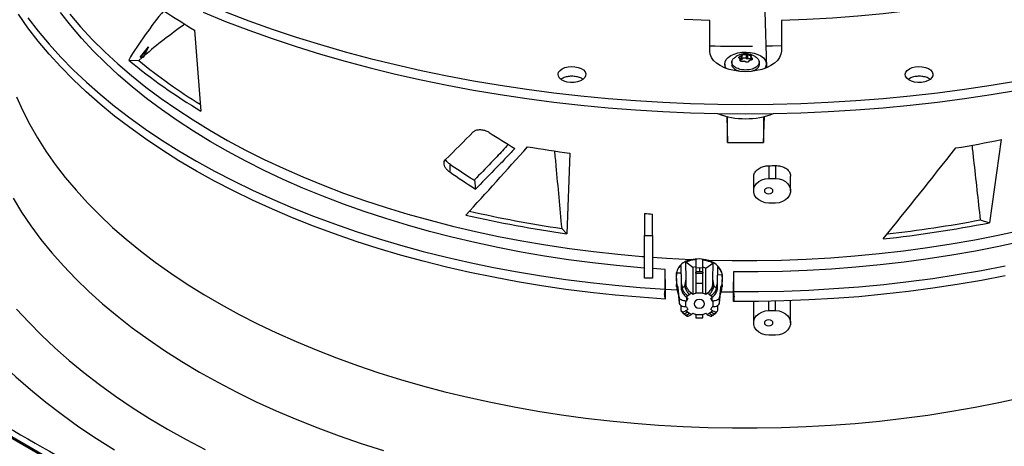
# Model space of a CAD drawing. Units: inches. Extents: x 5 to 524, y 3 to 403.
# Drawn here: x 416 to 430, y 335 to 341 of the extents above; entities that cross this region are included whole.
import ezdxf

# ---------------------------------------------------------------- set-up
doc = ezdxf.new("R2010")
doc.units = ezdxf.units.IN
doc.header["$LTSCALE"] = 48
doc.header["$MEASUREMENT"] = 0

msp = doc.modelspace()

# ---------------------------------------------------------------- linework, layer by layer
at = {"color": 7, "linetype": 'Continuous', "lineweight": 25}
for p, q in [((426.0453901, 340.5415672), (426.0453901, 340.9890882)), ((426.8795407, 340.2988822), (426.854823, 341.1161643)), ((427.0915093, 340.9890882), (427.0915093, 340.5415672)), ((418.5220126, 340.8474703), (418.6141361, 339.6635118)), ((417.7328413, 340.4568866), (417.8495258, 340.6026632)), ((417.7087347, 340.4018955), (417.7584012, 340.4452604)), ((417.7391334, 340.4395692), (417.7328413, 340.4568866)), ((417.788911, 340.4716383), (417.7701078, 340.4487179)), ((426.4893706, 340.4195674), (426.4893706, 340.4010562)), ((426.4909094, 340.3982211), (426.4909094, 340.4254124)), ((426.4995133, 340.4114596), (426.4909094, 340.4100401)), ((426.4995133, 340.4688883), (426.4995133, 340.4114596)), ((426.5169375, 340.4215159), (426.5169375, 340.4789446)), ((426.5785924, 340.4884793), (426.5785924, 340.4310506)), ((426.6023943, 340.4273697), (426.6023943, 340.4847984)), ((426.64599, 340.4556573), (426.64599, 340.4092922)), ((426.6539065, 340.4105613), (426.6539065, 340.4450121)), ((417.5621256, 340.4097716), (417.7087347, 340.4018955)), ((426.2647377, 340.3121173), (426.2596967, 340.3029744)), ((426.2647377, 340.3514156), (426.2647377, 340.3073225)), ((426.3693165, 340.386163), (426.3663587, 340.3586066)), ((426.4252785, 340.268785), (426.484014, 340.2461345)), ((426.7705407, 340.3586066), (426.7675828, 340.386163)), ((426.8721617, 340.3073225), (426.8714707, 340.2955045)), ((426.8721617, 340.3073225), (426.8721617, 340.3514156)), ((426.294011, 339.585759), (426.3055107, 339.2055243)), ((426.3055107, 339.2055243), (426.3055107, 339.5830394)), ((426.8313886, 339.2055243), (426.8428884, 339.585759)), ((426.8313886, 339.5830394), (426.8313886, 339.2055243)), ((426.3055107, 339.2055243), (426.8313886, 339.2055243)), ((430.3007991, 339.2473377), (430.1283407, 338.0335823)), ((424.0043667, 339.0493573), (423.9566196, 337.8729191)), ((422.2485567, 338.892685), (422.2485567, 338.7750252)), ((426.9059075, 338.8664146), (426.9059075, 338.6794005)), ((427.0071449, 338.8684424), (427.0071449, 338.6794005)), ((426.6865599, 338.7025058), (426.6865599, 338.5002722)), ((427.2264924, 338.5002722), (427.2264924, 338.7132653)), ((422.6104567, 338.6582046), (422.6249837, 338.5247478)), ((426.9059075, 338.6794005), (427.0071449, 338.6794005)), ((427.0071449, 338.3211438), (426.9059075, 338.3211438)), ((425.0920717, 338.1698473), (425.0920717, 337.8457647)), ((425.210182, 337.8457647), (425.210182, 338.1610269)), ((429.9944968, 338.0758459), (430.1283407, 338.0335823)), ((423.8836134, 337.9502365), (423.9566196, 337.8729191)), ((425.0920717, 337.225705), (425.0920717, 337.8457647)), ((425.0920717, 337.8457647), (425.210182, 337.8457647)), ((425.210182, 337.8457647), (425.210182, 337.225705)), ((425.6228768, 337.4093007), (425.6283318, 337.1527502)), ((425.6999172, 337.2112184), (425.6946431, 337.4592608)), ((425.796872, 337.3780615), (425.6946431, 337.4592608)), ((425.8429154, 337.4980063), (425.8429154, 337.3718885)), ((425.9441527, 337.3718884), (425.9441527, 337.4943154)), ((425.9901961, 337.3711544), (426.0921185, 337.4448423)), ((426.0921185, 337.4448423), (426.0871507, 337.2112101)), ((425.3959678, 337.3509895), (425.210182, 337.3635222)), ((425.3951888, 337.063734), (425.3959678, 337.3509895)), ((425.5569846, 337.262053), (425.561905, 337.0994097)), ((425.5657466, 337.1455384), (425.5610591, 337.2987394)), ((425.6252954, 337.2955522), (425.5610591, 337.2987394)), ((425.8429154, 337.3906865), (425.796872, 337.3780615)), ((425.796872, 337.3780615), (425.796872, 336.9865626)), ((425.8935341, 337.3773856), (425.8429154, 337.3718885)), ((425.8429154, 337.2960589), (425.8429154, 337.3133797)), ((425.8429154, 337.2960589), (425.9441527, 337.2960589)), ((425.8429154, 337.2960589), (425.8429154, 337.1463309)), ((425.9441527, 337.3718884), (425.8935341, 337.3773856)), ((425.8935341, 337.3773854), (425.8935341, 337.322695)), ((425.9901961, 337.3711544), (425.9441527, 337.3870703)), ((425.9441527, 337.3133797), (425.9441527, 337.2960589)), ((425.9441527, 337.1463309), (425.9441527, 337.2960589)), ((425.9901961, 336.9865626), (425.9901961, 337.3711544)), ((426.1587365, 337.1527586), (426.1637737, 337.389655)), ((426.1613649, 337.2763688), (426.2252816, 337.2749638)), ((426.2252816, 337.2749638), (426.2213215, 337.1455384)), ((426.3911003, 337.3153219), (426.3918793, 337.029553)), ((425.210182, 337.225705), (425.0920717, 337.225705)), ((425.3958859, 337.2049348), (425.3950962, 336.9192074)), ((425.6283318, 337.1527502), (425.6459218, 337.0793582)), ((425.6819545, 337.1087839), (425.6999172, 337.2112184)), ((425.6819545, 337.1087839), (425.7022647, 337.1208012)), ((425.8429154, 337.1463309), (425.8429154, 337.0083988)), ((425.9441527, 337.1463309), (425.8429154, 337.1463309)), ((425.9441527, 337.0083988), (425.9441527, 337.1463309)), ((426.1051136, 337.1087839), (426.0848034, 337.1208012)), ((426.0871507, 337.2112101), (426.1051136, 337.1087839)), ((426.1411463, 337.0793582), (426.1587365, 337.1527586)), ((426.2251631, 337.0994097), (426.2293646, 337.2382893)), ((426.3919719, 336.88502), (426.3911822, 337.1692301)), ((425.5675155, 337.0496763), (425.3944694, 337.0596992)), ((425.5630178, 337.0929588), (425.5624295, 337.0994478)), ((425.5974487, 336.9458726), (425.5847913, 337.085264)), ((425.5847913, 337.0025894), (425.5847913, 337.085264)), ((425.5847913, 337.0025894), (425.5974487, 336.863198)), ((425.6459219, 337.0793581), (425.6306791, 337.0623414)), ((425.7053944, 336.9443475), (425.7228764, 336.96825)), ((425.7228764, 336.96825), (425.7477106, 336.9885307)), ((425.7477106, 336.9885307), (425.77698, 337.0028073)), ((425.77698, 337.0028073), (425.796872, 336.9865626)), ((425.8429154, 337.0021374), (425.8429154, 337.0083988)), ((425.8429154, 337.0083988), (425.9441527, 337.0083988)), ((425.9441527, 337.0083988), (425.9441527, 337.0021374)), ((425.9901961, 336.9865626), (426.0100881, 337.0028073)), ((426.0100881, 337.0028073), (426.0393575, 336.9885307)), ((426.0393575, 336.9885307), (426.0641917, 336.9682501)), ((426.0641917, 336.9682501), (426.0816737, 336.9443475)), ((426.1411463, 337.0793582), (426.156389, 337.0623414)), ((426.2022768, 337.085264), (426.1896194, 336.9458726)), ((426.1896194, 336.863198), (426.2022768, 337.0025894)), ((426.2022768, 337.085264), (426.2022768, 337.0025894)), ((426.2246386, 337.0994478), (426.2240503, 337.0929589)), ((425.5974487, 336.9458726), (425.5974487, 336.863198)), ((425.6985473, 336.8078273), (425.6985473, 336.8905019)), ((425.6985473, 336.8905019), (425.7062146, 336.8905019)), ((425.7252864, 336.9281028), (425.7053944, 336.9443475)), ((425.7062146, 336.9436777), (425.7062146, 336.8905019)), ((426.0816737, 336.9443475), (426.0617817, 336.9281028)), ((426.0808535, 336.8905019), (426.0808535, 336.9436777)), ((426.0808535, 336.8905019), (426.0885208, 336.8905019)), ((426.0885208, 336.8905019), (426.0885208, 336.8078273)), ((426.1896194, 336.863198), (426.1896194, 336.9458726)), ((426.6865599, 336.8845843), (426.6865599, 336.5711976)), ((426.9059075, 336.750326), (426.9059075, 336.8871168)), ((427.0071449, 336.750326), (427.0071449, 336.8891089)), ((427.2264924, 336.5711976), (427.2264924, 336.8952116)), ((425.6379453, 336.7357108), (425.6528336, 336.7154209)), ((425.6888275, 336.6858964), (425.7136742, 336.673641)), ((425.7062146, 336.8078273), (425.6985473, 336.8078273)), ((425.7053944, 336.7539817), (425.7252864, 336.7702263)), ((425.7228764, 336.7300791), (425.7053944, 336.7539817)), ((425.7477106, 336.7097984), (425.7228764, 336.7300791)), ((425.77698, 336.6955219), (425.7477106, 336.7097984)), ((425.796872, 336.7117665), (425.77698, 336.6955219)), ((425.8429154, 336.6899303), (425.8429154, 336.6961917)), ((425.9441527, 336.6899303), (425.8429154, 336.6899303)), ((425.8429154, 336.6899303), (425.8429154, 336.6471216)), ((425.9441527, 336.6961917), (425.9441527, 336.6899303)), ((425.9441527, 336.6471216), (425.9441527, 336.6899303)), ((426.0100881, 336.6955219), (425.9901961, 336.7117665)), ((426.0393575, 336.7097985), (426.0100881, 336.6955219)), ((426.0641917, 336.7300791), (426.0393575, 336.7097985)), ((426.0617817, 336.7702263), (426.0816737, 336.7539817)), ((426.0816737, 336.7539817), (426.0641917, 336.7300791)), ((426.0735605, 336.6737205), (426.0982389, 336.685895)), ((426.0885208, 336.8078273), (426.0808535, 336.8078273)), ((426.1342504, 336.715437), (426.1489858, 336.735524)), ((426.9059075, 336.750326), (427.0071449, 336.750326)), ((425.8429154, 336.6471216), (425.9441527, 336.6471216)), ((427.0071449, 336.3920693), (426.9059075, 336.3920693)), ((420.5075561, 332.222239), (413.7797365, 336.1051678)), ((413.7902212, 336.0812599), (420.5180912, 332.1983021))]:
    msp.add_line(p, q, dxfattribs=at)
at = {"color": 7, "linetype": 'Continuous', "lineweight": 25, "flags": 128}
for points in [[(430.3838439, 341.3621108), (430.0293234, 341.293099), (429.6710653, 341.2308476), (429.3094566, 341.1754238), (428.9448877, 341.1268874), (428.5777524, 341.0852909), (428.2084472, 341.0506791), (427.8373708, 341.0230895), (427.4649241, 341.0025518), (427.0915093, 340.9890882)], [(425.3950962, 336.9192074), (425.0302181, 336.944459), (424.6669415, 336.9764916), (424.3056447, 337.0152717), (423.9467038, 337.0607591), (423.5904924, 337.1129063), (423.2373816, 337.1716591), (422.8877388, 337.2369562), (422.5419282, 337.3087298), (422.2003098, 337.3869051), (421.8632392, 337.4714006), (421.5310673, 337.5621285), (421.2041401, 337.6589942), (420.8827979, 337.7618969), (420.5673753, 337.8707295), (420.2582006, 337.9853787), (419.9555958, 338.105725), (419.6598758, 338.2316433), (419.3713487, 338.3630023), (419.0903147, 338.4996654), (418.8170666, 338.6414902), (418.5518887, 338.7883292), (418.2950571, 338.9400293), (418.0468394, 339.0964327), (417.8074938, 339.2573765), (417.5772696, 339.4226933), (417.3564064, 339.5922107), (417.1451343, 339.7657524), (416.9436732, 339.9431377), (416.7522328, 340.1241819), (416.5710125, 340.3086965), (416.4002009, 340.4964894), (416.2399758, 340.687365), (416.0905042, 340.8811247), (415.9519415, 341.0775668)], [(416.0905282, 341.0256244), (416.240002, 340.8318646), (416.4002293, 340.640989), (416.5710432, 340.4531961), (416.7522658, 340.2686816), (416.9437085, 340.0876376), (417.145172, 339.9102525), (417.3564464, 339.7367111), (417.5773119, 339.567194), (417.8075385, 339.4018776), (418.0468864, 339.2409342), (418.2951065, 339.0845313), (418.5519404, 338.9328317), (418.8171207, 338.7859934), (419.0903712, 338.6441692), (419.3714074, 338.5075068), (419.6599368, 338.3761485), (419.955659, 338.2502311), (420.2582661, 338.1298857), (420.567443, 338.0152374), (420.8828678, 337.9064058), (421.2042121, 337.8035042), (421.5311414, 337.7066395), (421.8633152, 337.6159128), (422.2003878, 337.5314185), (422.5420081, 337.4532445), (422.8878206, 337.3814723), (423.2374651, 337.3161765), (423.5905777, 337.2574251), (423.9467907, 337.2052793), (424.3057332, 337.1597935), (424.6670315, 337.1210149), (425.0303095, 337.0889839), (425.3951888, 337.063734)], [(425.0920717, 337.3724618), (425.0397595, 337.3766637), (424.6852092, 337.4090936), (424.3327014, 337.4482439), (423.9826185, 337.4940723), (423.6353401, 337.546529), (423.291243, 337.6055571), (422.9507002, 337.6710926), (422.6140812, 337.7430644), (422.281751, 337.8213945), (421.9540701, 337.9059979), (421.6313938, 337.9967829), (421.3140722, 338.0936509), (421.0024494, 338.1964969), (420.6968634, 338.3052094), (420.3976456, 338.4196705), (420.1051206, 338.539756), (419.8196055, 338.6653357), (419.5414102, 338.7962734), (419.2708362, 338.9324271), (419.0081771, 339.073649), (418.7537177, 339.2197861), (418.5077341, 339.3706798), (418.2704929, 339.5261665), (418.0422516, 339.6860775), (417.8232576, 339.8502395), (417.6137485, 340.0184742), (417.4139515, 340.1905994), (417.2240833, 340.3664283), (417.0443499, 340.5457702), (416.8749461, 340.7284306), (416.7160557, 340.9142114), (416.5678511, 341.1029111)], [(416.7010234, 341.0805187), (416.8608267, 340.8943472), (417.0311715, 340.7113156), (417.2118729, 340.5316227), (417.4027347, 340.3554637), (417.6035496, 340.1830297), (417.8140995, 340.0145081), (418.0341559, 339.8500818), (418.2634797, 339.6899294), (418.5018219, 339.5342248), (418.7489237, 339.3831371), (419.0045168, 339.2368304), (419.2683236, 339.0954635), (419.5400577, 338.9591899), (419.8194239, 338.8281577), (420.106119, 338.7025091), (420.3998316, 338.5823805), (420.7002427, 338.4679025), (421.0070261, 338.3591992), (421.3198487, 338.2563888), (421.6383708, 338.159583), (421.9622465, 338.0688867), (422.2911241, 337.9843985), (422.6246465, 337.9062102), (422.9624515, 337.8344067), (423.3041723, 337.7690659), (423.6494378, 337.7102588), (423.997873, 337.6580492), (424.3490997, 337.6124939), (424.7027364, 337.5736423), (425.058399, 337.5415366), (425.0920717, 337.538855)], [(418.6474443, 341.1072216), (418.9773242, 340.9735345), (419.3139733, 340.8455917), (419.6570914, 340.7235073), (420.0063725, 340.6073901), (420.3615051, 340.4973437), (420.7221726, 340.3934663), (421.0880533, 340.2958504), (421.458821, 340.2045831), (421.8341451, 340.1197458), (422.2136909, 340.0414142), (422.5971199, 339.9696581), (422.9840902, 339.9045414), (423.3742568, 339.8461223), (423.7672717, 339.7944528), (424.1627844, 339.749579), (424.5604424, 339.7115409), (424.9598909, 339.6803725), (425.3607738, 339.6561016), (425.7627337, 339.6387497), (426.165412, 339.6283324), (426.5684497, 339.6248589), (426.9714874, 339.6283324), (427.3741657, 339.6387497), (427.7761255, 339.6561016), (428.1770085, 339.6803725), (428.576457, 339.7115409), (428.9741149, 339.749579), (429.3696277, 339.7944528), (429.7626426, 339.8461223), (430.1528092, 339.9045414), (430.5397795, 339.9696581)], [(418.9773242, 341.1111942), (419.3139733, 340.9832514), (419.6570914, 340.861167), (420.0063725, 340.7450498), (420.3615051, 340.6350034), (420.7221726, 340.531126), (421.0880533, 340.4335101), (421.458821, 340.3422428), (421.8341451, 340.2574055), (422.2136909, 340.1790739), (422.5971199, 340.1073177), (422.9840902, 340.0422011), (423.3742568, 339.9837819), (423.7672717, 339.9321124), (424.1627844, 339.8872387), (424.5604424, 339.8492006), (424.9598909, 339.8180322), (425.3607738, 339.7937613), (425.7627337, 339.7764094), (426.165412, 339.7659921), (426.5684497, 339.7625186), (426.9714874, 339.7659921), (427.3741657, 339.7764094), (427.7761255, 339.7937613), (428.1770085, 339.8180322), (428.576457, 339.8492006), (428.9741149, 339.8872387), (429.3696277, 339.9321124), (429.7626426, 339.9837819), (430.1528092, 340.0422011), (430.5397795, 340.1073177)], [(426.0453901, 340.9890882), (425.6719752, 341.0025518)], [(427.0915093, 340.6168168), (426.9608056, 340.6137626), (426.8700661, 340.6121557)], [(427.0915093, 340.5415672), (427.0850696, 340.4943426), (427.0659089, 340.4482808), (427.0344992, 340.404516), (426.9916138, 340.3641258), (426.9383087, 340.3281049), (426.8758964, 340.2973401), (426.8059138, 340.272589), (426.730084, 340.254461), (426.6502742, 340.2434025), (426.5684497, 340.2396859), (426.4866251, 340.2434025), (426.4068154, 340.254461), (426.3309856, 340.272589), (426.261003, 340.2973401), (426.1985907, 340.3281049), (426.1452856, 340.3641258), (426.1024002, 340.404516), (426.0709904, 340.4482808), (426.0518298, 340.4943426), (426.0453901, 340.5415672)], [(426.2855453, 340.2876519), (426.2725989, 340.3117925), (426.2648351, 340.3469751), (426.2695014, 340.3823395), (426.2864066, 340.4164378), (426.3148587, 340.4478742), (426.3536928, 340.4753615)], [(426.3536928, 340.4753615), (426.4013192, 340.4977744), (426.4557878, 340.5141954), (426.5148689, 340.5239522), (426.5761435, 340.5266453), (426.6371032, 340.5221645), (426.6952522, 340.5106932), (426.7482099, 340.492701), (426.7938081, 340.4689246), (426.8301802, 340.4403374), (426.855837, 340.4081097), (426.8697281, 340.373561), (426.8712849, 340.3381056), (426.8604435, 340.3031951), (426.8513541, 340.2876519)], [(423.8906404, 340.281371), (423.9307436, 340.2993244), (423.977323, 340.3109577), (424.0274518, 340.31554), (424.0779801, 340.3127834), (424.1257332, 340.302861), (424.1677106, 340.2863963), (424.2012745, 340.2644239), (424.2243162, 340.2383244), (424.2353877, 340.2097376), (424.2337935, 340.1804599), (424.2196337, 340.1523308), (424.193798, 340.1271177), (424.1579098, 340.106405), (424.114224, 340.0914941), (424.0654857, 340.0833218), (424.0147571, 340.0824017), (423.9652258, 340.0887916), (423.920004, 340.10209), (423.8819331, 340.1214613), (423.8534054, 340.1456883), (423.8362132, 340.1732488), (423.8314369, 340.202411), (423.8393765, 340.2313425), (423.8595332, 340.2582256), (423.8906404, 340.281371)], [(426.2654287, 340.2955045), (426.2648351, 340.302882), (426.2647377, 340.3073225)], [(428.9599165, 340.281371), (429.0000197, 340.2993244), (429.0465991, 340.3109577), (429.0967278, 340.31554), (429.1472562, 340.3127834), (429.1950093, 340.302861), (429.2369866, 340.2863963), (429.2705506, 340.2644239), (429.2935923, 340.2383244), (429.3046638, 340.2097376), (429.3030696, 340.1804599), (429.2889098, 340.1523308), (429.2630741, 340.1271177), (429.2271859, 340.106405), (429.1835001, 340.0914941), (429.1347617, 340.0833218), (429.0840332, 340.0824017), (429.0345019, 340.0887916), (428.9892801, 340.10209), (428.9512092, 340.1214613), (428.9226815, 340.1456883), (428.9054893, 340.1732488), (428.9007129, 340.202411), (428.9086526, 340.2313425), (428.9288093, 340.2582256), (428.9599165, 340.281371)], [(415.9248999, 339.8704352), (416.0153289, 339.6691979), (416.1171771, 339.4697861), (416.2303342, 339.2724155), (416.3546779, 339.0772997), (416.4900736, 338.8846498), (416.6363747, 338.6946743), (416.7934229, 338.5075787), (416.9610484, 338.3235655), (417.1390698, 338.1428339), (417.3272944, 337.9655792), (417.5255185, 337.7919935), (417.7335276, 337.6222645), (417.9510967, 337.4565758), (418.1779904, 337.2951068), (418.4139631, 337.1380322), (418.6587595, 336.9855218), (418.9121147, 336.8377409), (419.1737546, 336.6948492), (419.443396, 336.5570014), (419.7207472, 336.4243466), (420.0055081, 336.2970285), (420.2973705, 336.1751846), (420.5960186, 336.058947), (420.9011293, 335.9484414), (421.2123724, 335.8437873), (421.5294111, 335.745098), (421.8519024, 335.6524802), (422.1794974, 335.5660343), (422.5118414, 335.4858537), (422.848575, 335.4120252), (423.1893338, 335.3446287), (423.5337489, 335.2837372), (423.8814478, 335.2294164), (424.2320542, 335.1817252), (424.5851888, 335.1407152), (424.9404694, 335.1064307), (425.2975115, 335.0789089), (425.6559289, 335.0581795), (426.0153337, 335.0442651), (426.3753371, 335.0371805), (426.7355493, 335.0369335), (427.0955808, 335.0435244), (427.4550419, 335.0569461), (427.8135436, 335.0771839), (428.170698, 335.104216), (428.5261187, 335.1380132), (428.8794211, 335.1785389), (429.2302229, 335.2257492), (429.5781444, 335.2795931), (429.9228093, 335.3400123), (430.2638445, 335.4069413), (430.600881, 335.4803079)], [(413.935627, 339.4141692), (413.9577486, 339.1881858), (413.9920035, 338.9627072), (414.0383586, 338.7379502), (414.0967695, 338.514131), (414.1671799, 338.2914651), (414.249522, 338.0701667), (414.3437167, 337.8504486), (414.4496732, 337.6325223), (414.5672897, 337.4165975), (414.6964531, 337.2028818), (414.8370389, 336.991581), (414.988912, 336.7828983), (415.1519262, 336.5770346), (415.3259247, 336.3741878), (415.5107402, 336.1745532), (415.7061946, 335.9783228), (415.9121001, 335.7856854), (416.1282585, 335.5968264), (416.3544618, 335.4119275), (416.5904924, 335.2311665), (416.8361232, 335.0547175), (417.0911178, 334.8827501), (417.355231, 334.7154299)], [(426.9059075, 338.3211438), (426.8534142, 338.3263489), (426.8039716, 338.3416619), (426.7604532, 338.3661927), (426.725388, 338.3985156), (426.700814, 338.4367524), (426.6881592, 338.4786806), (426.6881592, 338.5218637), (426.700814, 338.5637919), (426.725388, 338.6020287), (426.7604532, 338.6343516), (426.8039716, 338.6588824), (426.8534142, 338.6741954), (426.9059075, 338.6794005)], [(426.964119, 338.5002722), (426.9596879, 338.4820802), (426.9470692, 338.4666578), (426.9281841, 338.4563529), (426.9059075, 338.4527342), (426.8836309, 338.4563529), (426.8647458, 338.4666578), (426.8521271, 338.4820802), (426.847696, 338.5002722), (426.8521271, 338.5184641), (426.8647458, 338.5338865), (426.8836309, 338.5441915), (426.9059075, 338.5478101), (426.9281841, 338.5441915), (426.9470692, 338.5338865), (426.9596879, 338.5184641), (426.964119, 338.5002722)], [(427.0071449, 338.6794005), (427.0596382, 338.6741954), (427.1090808, 338.6588824), (427.1525992, 338.6343516), (427.1876644, 338.6020287), (427.2122384, 338.5637919), (427.2248931, 338.5218637), (427.2248931, 338.4786806), (427.2122384, 338.4367524), (427.1876644, 338.3985156), (427.1525992, 338.3661927), (427.1090808, 338.3416619), (427.0596382, 338.3263489), (427.0071449, 338.3211438)], [(415.8751638, 338.3907708), (415.9991625, 338.1879799), (416.1347032, 337.9876642), (416.281638, 337.7900427), (416.4398063, 337.5953311), (416.6090354, 337.403742), (416.7891406, 337.2154847), (416.9799251, 337.0307647), (417.1811807, 336.8497838), (417.3926875, 336.6727397), (417.6142145, 336.4998255), (417.8455199, 336.3312302), (418.0863511, 336.1671379), (418.3364449, 336.0077278), (418.5955285, 335.853174), (418.8633187, 335.7036451), (419.1395233, 335.5593047), (419.4238405, 335.4203101), (419.7159598, 335.2868133), (420.0155623, 335.1589601), (420.3223208, 335.0368899), (420.6359003, 334.9207363), (420.9559584, 334.8106259), (421.2821455, 334.706679)], [(426.0120866, 337.4891933), (426.3718595, 337.4820322), (426.7318458, 337.4817165), (427.0916547, 337.4882465), (427.4508954, 337.5016152), (427.8091779, 337.5218079), (428.1661131, 337.5488029), (428.5213133, 337.5825707), (428.874393, 337.6230747), (429.2249686, 337.670271), (429.5726594, 337.7241082), (429.917088, 337.7845279), (430.2578802, 337.8514646), (430.5946661, 337.9248454)], [(430.6008419, 337.7607948), (430.2651921, 337.6873306), (429.925533, 337.6202851), (429.5822328, 337.5597309), (429.2356639, 337.5057339), (428.8862022, 337.4583526), (428.5342267, 337.4176383), (428.1801191, 337.3836352), (427.8242636, 337.3563802), (427.467046, 337.3359029), (427.1088539, 337.3222254), (426.7500756, 337.3153626), (426.3911003, 337.3153219)], [(425.210182, 337.5299354), (425.4157014, 337.5162116), (425.7742556, 337.4976949)], [(426.3918793, 337.029553), (426.7593721, 337.0296866), (427.1266661, 337.036663), (427.4933789, 337.0504748), (427.8591288, 337.0711077), (428.2235349, 337.0985402), (428.5862178, 337.1327437), (428.9467999, 337.1736827), (429.3049058, 337.2213144), (429.6601626, 337.2755894), (430.0122005, 337.336451), (430.360653, 337.403836)], [(430.3607304, 337.2593196), (430.0122797, 337.1919334), (429.6602434, 337.1310704), (429.3049882, 337.0767941), (428.9468839, 337.0291609), (428.5863033, 336.9882205), (428.2236218, 336.9540154), (427.8592171, 336.9265814), (427.4934684, 336.9059469), (427.1267567, 336.8921334), (426.7594638, 336.8851554), (426.3919719, 336.88502)], [(425.6985473, 336.8905019), (425.6794472, 336.8915512), (425.6610331, 336.8946614), (425.6439664, 336.8997209), (425.6288601, 336.9065479), (425.6162569, 336.9148971), (425.6066093, 336.9244688), (425.600264, 336.9349191), (425.5974487, 336.9458726)], [(425.5974487, 336.863198), (425.600264, 336.8522445), (425.6066093, 336.8417942), (425.6162569, 336.8322225), (425.6288601, 336.8238733), (425.6439664, 336.8170463), (425.6610331, 336.8119868), (425.6794472, 336.8088766), (425.6985473, 336.8078273)], [(425.9711494, 336.8491646), (425.9652412, 336.8734205), (425.9484164, 336.8939837), (425.9232361, 336.9077236), (425.8935341, 336.9125484), (425.863832, 336.9077236), (425.8386517, 336.8939837), (425.8218269, 336.8734205), (425.8159188, 336.8491646), (425.8218269, 336.8249086), (425.8386517, 336.8043454), (425.863832, 336.7906055), (425.8935341, 336.7857807), (425.9232361, 336.7906055), (425.9484164, 336.8043454), (425.9652412, 336.8249086), (425.9711494, 336.8491646)], [(426.1896194, 336.9458726), (426.1868041, 336.9349191), (426.1804588, 336.9244688), (426.1708112, 336.9148971), (426.158208, 336.9065479), (426.1431017, 336.8997209), (426.126035, 336.8946614), (426.1076209, 336.8915512), (426.0885208, 336.8905019)], [(426.0885208, 336.8078273), (426.1076209, 336.8088766), (426.126035, 336.8119868), (426.1431017, 336.8170463), (426.158208, 336.8238733), (426.1708112, 336.8322225), (426.1804588, 336.8417942), (426.1868041, 336.8522445), (426.1896194, 336.863198)], [(415.926468, 336.7723266), (416.1022438, 336.5801352), (416.2884365, 336.3912395), (416.4848607, 336.2058275), (416.6913211, 336.0240838), (416.9076119, 335.8461893), (417.1335181, 335.6723211), (417.3688148, 335.5026521), (417.6132677, 335.3373513), (417.8666336, 335.1765832), (418.1286602, 335.0205077), (418.3990869, 334.8692803), (418.6776445, 334.7230514)], [(426.9059075, 336.3920693), (426.8534142, 336.3972744), (426.8039716, 336.4125873), (426.7604532, 336.4371181), (426.725388, 336.4694411), (426.700814, 336.5076778), (426.6881592, 336.5496061), (426.6881592, 336.5927891), (426.700814, 336.6347174), (426.725388, 336.6729541), (426.7604532, 336.7052771), (426.8039716, 336.7298079), (426.8534142, 336.7451208), (426.9059075, 336.750326)], [(427.0071449, 336.750326), (427.0596382, 336.7451208), (427.1090808, 336.7298079), (427.1525992, 336.7052771), (427.1876644, 336.6729541), (427.2122384, 336.6347174), (427.2248931, 336.5927891), (427.2248931, 336.5496061), (427.2122384, 336.5076778), (427.1876644, 336.4694411), (427.1525992, 336.4371181), (427.1090808, 336.4125873), (427.0596382, 336.3972744), (427.0071449, 336.3920693)], [(426.964119, 336.5711976), (426.9596879, 336.5530056), (426.9470692, 336.5375832), (426.9281841, 336.5272783), (426.9059075, 336.5236597), (426.8836309, 336.5272783), (426.8647458, 336.5375832), (426.8521271, 336.5530056), (426.847696, 336.5711976), (426.8521271, 336.5893896), (426.8647458, 336.604812), (426.8836309, 336.6151169), (426.9059075, 336.6187355), (426.9281841, 336.6151169), (426.9470692, 336.604812), (426.9596879, 336.5893896), (426.964119, 336.5711976)]]:
    msp.add_lwpolyline(points, dxfattribs=at)
at = {"color": 7, "linetype": 'Continuous', "lineweight": 25}
for centre, radius, start, end in [((423.5539526, 349.282973), 9.8223279, 236.09661468, 239.18310878), ((426.568418, 360.2029805), 19.5931458, 268.47033991, 270.28992422), ((423.1641123, 347.1923086), 8.7968781, 230.44524573, 238.85362309), ((423.1867643, 347.1484759), 8.6905211, 230.92439233, 238.19215169), ((426.5684497, 340.6867407), 1.1342334, 248.91904814, 291.08095186), ((426.4423908, 357.0071409), 18.1225261, 260.29422103, 262.26855486), ((426.7777374, 356.5135369), 17.6219635, 279.34070337, 281.53254228), ((426.56876, 358.225784), 19.362305, 270.99771733, 271.29735329), ((426.3613333, 354.9340436), 17.2297596, 257.0042661, 261.97718243), ((426.3542587, 354.7772584), 17.0074323, 257.03746463, 261.64716845), ((426.5528899, 356.9357157), 18.8226408, 265.54881976, 265.90934695), ((426.68705, 355.4573696), 17.7603729, 276.11021957, 281.1724296), ((426.6839609, 355.3597736), 17.5981193, 276.36942511, 280.84301604), ((425.8552952, 336.859749), 0.3034228, 124.83985398, 133.63315237), ((425.9317729, 336.859749), 0.3034228, 46.36684564, 55.16014465), ((425.5460838, 337.0815182), 0.0388883, 5.52751703, 27.1122139), ((425.5460838, 336.9988435), 0.0388883, 5.52751711, 27.11221591), ((425.8900021, 336.7870904), 0.2201417, 102.35058666, 115.02706888), ((425.897066, 336.7870904), 0.2201417, 64.97293112, 77.64941334), ((426.2409843, 337.0815182), 0.0388883, 152.88778408, 174.47248291), ((426.2409843, 336.9988435), 0.0388883, 152.88778609, 174.47248299), ((426.5683396, 355.881004), 18.8579302, 268.91598583, 269.45903983), ((425.8428417, 336.8448396), 0.1440556, 144.69047447, 161.51983144), ((425.9442264, 336.8448396), 0.1440556, 18.48016856, 35.30952553), ((425.8428417, 336.8534895), 0.1440556, 198.48016856, 215.30952553), ((425.8900021, 336.9112387), 0.2201417, 244.97293112, 257.64941334), ((425.897066, 336.9112387), 0.2201417, 282.35058666, 295.02706888), ((425.9442264, 336.8534895), 0.1440556, 324.69047447, 341.51983144)]:
    msp.add_arc(centre, radius, start, end, dxfattribs=at)
for centre, major_axis, ratio, start_param, end_param in [((426.3574439, 336.2910975), (9.3480972, -2.8866529), 0.7498307858, 2.8398157726, 2.957864874), ((426.6109385, 334.1929949), (10.9215686, -3.0707321), 0.7337866074, 2.6042848486, 2.6868611637), ((429.618336, 355.0803928), (12.4034852, 19.0033077), 0.1802877589, 3.8274555509, 3.8653066533), ((425.6538272, 344.0818893), (10.5592408, -6.8344416), 0.4378922649, 4.7277475866, 4.7630472468), ((429.0534716, 348.0789137), (11.6614631, 14.5264505), 0.0763933867, 4.0224243629, 4.1126159024), ((428.8803829, 342.8838013), (10.5395045, 14.1056751), 0.1639645962, 4.4682944157, 4.5666274121), ((425.6850147, 342.9963682), (10.1991833, -6.6013953), 0.4378922649, 4.6584404851, 4.6887380097), ((425.6692862, 343.0039845), (10.3807674, -6.7189252), 0.4378922649, 4.6659659128, 4.7025359888)]:
    msp.add_ellipse(centre, major_axis=major_axis, ratio=ratio, start_param=start_param, end_param=end_param, dxfattribs=at)
for points, knots in [([(417.8495258, 340.6026632), (417.8289449, 340.5721832), (417.7921933, 340.5177546), (417.7553462, 340.4634592), (417.7391334, 340.4395692)], [0, 0, 0, 0, 0.5599986539, 1, 1, 1, 1]), ([(417.8495258, 340.6026632), (417.844805, 340.5930054), (417.8318083, 340.566417), (417.8113017, 340.5227835), (417.7963748, 340.4886872), (417.788911, 340.4716383)], [0, 0, 0, 0, 0.2219131553, 0.6109408812, 1, 1, 1, 1]), ([(417.7701078, 340.4487179), (417.7643276, 340.4470108), (417.7540047, 340.4439622), (417.7436778, 340.4409116), (417.7391334, 340.4395692)], [0, 0, 0, 0, 0.5599449485, 1, 1, 1, 1]), ([(426.4273661, 340.2975481), (426.4109857, 340.3094458), (426.3782249, 340.3332413), (426.3644247, 340.3789259), (426.3768449, 340.4221309), (426.4062934, 340.4438651), (426.4195563, 340.4536538)], [0, 0, 0, 0, 0.26181907797, 0.52363815594, 0.78545723391, 1, 1, 1, 1]), ([(426.7098395, 340.4594961), (426.7024863, 340.4640884), (426.6820555, 340.4768483), (426.64384, 340.4908025), (426.596085, 340.5004319), (426.5452352, 340.500956), (426.4941785, 340.4913605), (426.4510781, 340.4757353), (426.4279449, 340.4598602), (426.4193561, 340.4539661)], [0, 0, 0, 0, 0.084450236, 0.2346471854, 0.3934383171, 0.5581636331, 0.7269320819, 0.8986158736, 1, 1, 1, 1]), ([(426.4829929, 340.4333045), (426.4803028, 340.4340516), (426.4752756, 340.4354476), (426.4707677, 340.439401), (426.4689989, 340.4441771), (426.4702014, 340.4496716), (426.4741986, 340.4553795), (426.480657, 340.460707), (426.4892648, 340.4655838), (426.4959406, 340.4677364), (426.4995133, 340.4688883)], [0, 0, 0, 0, 0.13622210513, 0.2545599564, 0.37956244744, 0.4999787333, 0.62037149905, 0.745382487, 0.8637370715, 1, 1, 1, 1]), ([(426.4829929, 340.4333045), (426.48464, 340.4328021), (426.4878567, 340.4318208), (426.4905281, 340.4285537), (426.4913195, 340.4243595), (426.4900306, 340.4211903), (426.4893706, 340.4195674)], [0, 0, 0, 0, 0.2560671591, 0.5000919121, 0.7440018068, 1, 1, 1, 1]), ([(426.4968641, 340.3932703), (426.4947204, 340.3947939), (426.490351, 340.3978997), (426.4870729, 340.404353), (426.4862429, 340.4118033), (426.4882803, 340.4168607), (426.4893706, 340.4195674)], [0, 0, 0, 0, 0.2408199563, 0.4908756017, 0.7275220994, 1, 1, 1, 1]), ([(426.5169375, 340.4789446), (426.5164339, 340.4780613), (426.5154505, 340.4763363), (426.5114068, 340.4735268), (426.5059871, 340.4708746), (426.5017057, 340.469561), (426.4995133, 340.4688883)], [0, 0, 0, 0, 0.2560335286, 0.5000000077, 0.7439676656, 1, 1, 1, 1]), ([(426.5169375, 340.4789446), (426.5177436, 340.4803198), (426.5192501, 340.4828897), (426.5251434, 340.4863822), (426.5327948, 340.4891983), (426.5421253, 340.4911827), (426.5522053, 340.4921997), (426.5620604, 340.4920907), (426.5714668, 340.4909641), (426.5761083, 340.4893455), (426.5785924, 340.4884793)], [0, 0, 0, 0, 0.1362476955, 0.2546115654, 0.3796046541, 0.5000168886, 0.6204159484, 0.7454382418, 0.863765363, 1, 1, 1, 1]), ([(426.6023943, 340.4847984), (426.6002444, 340.4847994), (426.5960457, 340.4848014), (426.5893308, 340.4855768), (426.5831182, 340.4868004), (426.5801251, 340.4879107), (426.5785924, 340.4884793)], [0, 0, 0, 0, 0.2559693634, 0.4999021575, 0.7439040799, 1, 1, 1, 1]), ([(426.6023943, 340.4847984), (426.6058934, 340.4847404), (426.6124321, 340.4846321), (426.622802, 340.4826872), (426.632339, 340.4798462), (426.6375021, 340.4771995), (426.6400353, 340.4759009)], [0, 0, 0, 0, 0.2724949385, 0.5091977905, 0.759198242, 1, 1, 1, 1]), ([(426.6477816, 340.4155924), (426.6472778, 340.4165277), (426.6457663, 340.4193336), (426.6403, 340.4232297), (426.6321521, 340.4267961), (426.6224564, 340.4287654), (426.6121282, 340.4291506), (426.6056389, 340.4279634), (426.6023943, 340.4273697)], [0, 0, 0, 0, 0.0909090909, 0.2727272727, 0.4545454545, 0.6363636364, 0.8181818182, 1, 1, 1, 1]), ([(426.6539065, 340.4450121), (426.6565966, 340.4428922), (426.6616237, 340.4389307), (426.6661317, 340.432027), (426.6679004, 340.4254272), (426.6666967, 340.4192799), (426.6627239, 340.4142556), (426.65631, 340.4107494), (426.6477333, 340.4087947), (426.6409831, 340.409208), (426.6373861, 340.4094283)], [0, 0, 0, 0, 0.1362221638, 0.254560066, 0.3795626109, 0.4999789485, 0.6208383875, 0.7425523662, 0.8628127505, 1, 1, 1, 1]), ([(426.6400353, 340.4759009), (426.6421786, 340.4745005), (426.6465475, 340.4716459), (426.649826, 340.4670906), (426.6506568, 340.462571), (426.6486192, 340.4600816), (426.6475288, 340.4587493)], [0, 0, 0, 0, 0.2407835831, 0.4908004814, 0.7274805816, 1, 1, 1, 1]), ([(426.6539065, 340.4450121), (426.6522594, 340.4462786), (426.6490427, 340.4487522), (426.6463713, 340.4526559), (426.6455799, 340.456213), (426.6468687, 340.4578903), (426.6475288, 340.4587493)], [0, 0, 0, 0, 0.2560671591, 0.5000919121, 0.7440018067, 1, 1, 1, 1]), ([(426.3683856, 340.3584099), (426.3674884, 340.3560852), (426.3608545, 340.3388971), (426.3771408, 340.3047879), (426.4092326, 340.280786), (426.4252785, 340.268785)], [0, 0, 0, 0, 0.0725306227, 0.5362653113, 1, 1, 1, 1]), ([(426.5345051, 340.3935182), (426.5310065, 340.3922017), (426.5244688, 340.3897417), (426.5140994, 340.3887551), (426.5045617, 340.389698), (426.4993977, 340.3920945), (426.4968641, 340.3932703)], [0, 0, 0, 0, 0.2724544512, 0.5091246678, 0.7591627726, 1, 1, 1, 1]), ([(426.5345051, 340.3935182), (426.536655, 340.394281), (426.5408537, 340.3957708), (426.5475685, 340.3956328), (426.5537812, 340.3937729), (426.5567743, 340.3911702), (426.558307, 340.3898373)], [0, 0, 0, 0, 0.2559693633, 0.4999021575, 0.7439040799, 1, 1, 1, 1]), ([(426.6199619, 340.399372), (426.6191478, 340.3966062), (426.61762, 340.3914158), (426.6116948, 340.3850022), (426.6040303, 340.3803829), (426.594721, 340.3777762), (426.5848864, 340.3774122), (426.5751616, 340.3792733), (426.5656938, 340.3832156), (426.5608545, 340.3875537), (426.558307, 340.3898373)], [0, 0, 0, 0, 0.1371814, 0.2574352256, 0.3787760101, 0.5011561634, 0.6221892726, 0.7353567964, 0.8606854928, 1, 1, 1, 1]), ([(426.6199619, 340.399372), (426.6204654, 340.4010192), (426.6214488, 340.4042363), (426.6254924, 340.4076827), (426.6309122, 340.4096982), (426.6351936, 340.4095197), (426.6373861, 340.4094283)], [0, 0, 0, 0, 0.2560210886, 0.5000020079, 0.7439552274, 1, 1, 1, 1]), ([(426.6549527, 340.2469317), (426.6751058, 340.2534477), (426.7186198, 340.2675167), (426.7583307, 340.3056562), (426.7760871, 340.3388714), (426.7694161, 340.3560822), (426.7685138, 340.3584099)], [0, 0, 0, 0, 0.2857455636, 0.6169701223, 0.948194681, 1, 1, 1, 1]), ([(424.1906489, 340.1285774), (424.1882294, 340.130843), (424.1739788, 340.1441861), (424.130218, 340.1606506), (424.0659056, 340.1737595), (423.9959099, 340.173299), (423.9323458, 340.1592976), (423.8898807, 340.1426018), (423.8766082, 340.1294847), (423.8746739, 340.127573)], [0, 0, 0, 0, 0.0380494716, 0.2240984733, 0.4101406245, 0.5961786327, 0.782217109, 0.968260448, 1, 1, 1, 1]), ([(429.2597041, 340.1284093), (429.2549286, 340.1324865), (429.2375213, 340.147348), (429.1896036, 340.1638947), (429.1236427, 340.1746899), (429.0545592, 340.1716111), (428.9901771, 340.1564497), (428.9589541, 340.1375372), (428.9434315, 340.1281348)], [0, 0, 0, 0, 0.0704492406, 0.2567924824, 0.4431292593, 0.629459175, 0.8157849414, 1, 1, 1, 1]), ([(422.5924092, 339.3594864), (422.6044873, 339.3686776), (422.6286269, 339.3870474), (422.6828548, 339.3962197), (422.7431889, 339.3901309), (422.7921031, 339.3725213), (422.8170752, 339.3575684), (422.8235999, 339.3536614)], [0, 0, 0, 0, 0.2270585561, 0.4538079129, 0.6876258157, 0.9183823698, 1, 1, 1, 1]), ([(423.1048078, 339.1773664), (423.0765847, 339.1466944), (422.9938333, 339.0567628), (422.8270969, 338.8827613), (422.6913926, 338.742098), (422.6104567, 338.6582046)], [0, 0, 0, 0, 0.1727951099, 0.5066436654, 1, 1, 1, 1]), ([(423.1996014, 339.1179383), (423.1501177, 339.0649546), (423.0511502, 338.9589871), (422.857852, 338.7610838), (422.7165365, 338.6176639), (422.6249837, 338.5247478)], [0, 0, 0, 0, 0.2604307178, 0.5208624346, 1, 1, 1, 1]), ([(429.8725425, 339.1684549), (429.8804642, 339.097572), (429.9047831, 338.879968), (429.9454401, 338.5157545), (429.9781446, 338.2224821), (429.9944968, 338.0758459)], [0, 0, 0, 0, 0.1945596722, 0.597279807, 1, 1, 1, 1]), ([(423.7783101, 339.084024), (423.7851943, 339.0097431), (423.806155, 338.783577), (423.8412507, 338.4056374), (423.8694925, 338.1020368), (423.8836134, 337.9502365)], [0, 0, 0, 0, 0.1964834025, 0.5982416723, 1, 1, 1, 1]), ([(422.2485567, 338.7750252), (422.234078, 338.7861962), (422.2050897, 338.8085622), (422.1763603, 338.8503449), (422.1638597, 338.8914988), (422.1671681, 338.9296127), (422.1819031, 338.9483408), (422.1894826, 338.9579744)], [0, 0, 0, 0, 0.2038519367, 0.4081386144, 0.6034648942, 0.7960270595, 1, 1, 1, 1]), ([(422.2485567, 338.892685), (422.2336698, 338.9038127), (422.2086763, 338.922495), (422.1939703, 338.9461167), (422.1880236, 338.9556685)], [0, 0, 0, 0, 0.5956298821, 1, 1, 1, 1]), ([(426.6893739, 338.7026338), (426.6886012, 338.7087311), (426.6855198, 338.7330459), (426.7060876, 338.7748899), (426.7490331, 338.8203896), (426.8113219, 338.8524928), (426.8668613, 338.8648589), (426.8985942, 338.8661232), (426.9059075, 338.8664146)], [0, 0, 0, 0, 0.07297983404, 0.29103074533, 0.5082995733, 0.72351094605, 0.93627928064, 1, 1, 1, 1]), ([(427.0071449, 338.8684424), (427.0316786, 338.8672552), (427.0807375, 338.8648812), (427.1462163, 338.839282), (427.1954565, 338.8002312), (427.2237923, 338.7558626), (427.223684, 338.7253401), (427.2236408, 338.7131364)], [0, 0, 0, 0, 0.2123559107, 0.4246376099, 0.6388336804, 0.8555954737, 1, 1, 1, 1]), ([(422.5539253, 338.6875889), (422.5693998, 338.6782867), (422.5882731, 338.6669414), (422.6070714, 338.6595378), (422.6104567, 338.6582046)], [0, 0, 0, 0, 0.819914104, 1, 1, 1, 1]), ([(425.7742556, 337.4976949), (425.7398402, 337.48668), (425.6710157, 337.4646522), (425.5984611, 337.4002865), (425.5582858, 337.3301464), (425.560579, 337.2808378), (425.5614536, 337.2620333)], [0, 0, 0, 0, 0.2763583998, 0.5526663839, 0.8294035021, 1, 1, 1, 1]), ([(425.5610591, 337.2987394), (425.5700819, 337.3268668), (425.5830622, 337.3673309), (425.6135743, 337.3994946), (425.6228768, 337.4093007)], [0, 0, 0, 0, 0.6951192129, 1, 1, 1, 1]), ([(425.6946431, 337.4592608), (425.727197, 337.4723947), (425.7736913, 337.4911529), (425.8269476, 337.4964254), (425.8429154, 337.4980063)], [0, 0, 0, 0, 0.7001709157, 1, 1, 1, 1]), ([(425.7742556, 337.4976949), (425.8139799, 337.5040921), (425.893048, 337.5168254), (425.9725346, 337.4983744), (426.0120866, 337.4891933)], [0, 0, 0, 0, 0.5024055193, 1, 1, 1, 1]), ([(425.9441527, 337.4943154), (425.9807876, 337.486687), (426.0337067, 337.4756677), (426.0783737, 337.4520958), (426.0921185, 337.4448423)], [0, 0, 0, 0, 0.6922821476, 1, 1, 1, 1]), ([(426.2254065, 337.2386293), (426.2268113, 337.2474366), (426.2329352, 337.28583), (426.2052648, 337.3522637), (426.1443167, 337.4257875), (426.0718667, 337.468951), (426.0245813, 337.4849624), (426.0120866, 337.4891933)], [0, 0, 0, 0, 0.0811831278, 0.3538972407, 0.6275468437, 0.9015827152, 1, 1, 1, 1]), ([(425.8429154, 337.3718884), (425.8429154, 337.3633061), (425.8429154, 337.3459258), (425.8429154, 337.3243178), (425.8429154, 337.3133797)], [0, 0, 0, 0, 0.4937919662, 1, 1, 1, 1]), ([(425.8429154, 337.3133797), (425.8496561, 337.3157959), (425.8657, 337.3215469), (425.8833181, 337.3222736), (425.893534, 337.322695)], [0, 0, 0, 0, 0.4201416821, 1, 1, 1, 1]), ([(425.893534, 337.322695), (425.9037499, 337.3222736), (425.921368, 337.321547), (425.9374119, 337.315796), (425.9441527, 337.3133797)], [0, 0, 0, 0, 0.5798522711, 1, 1, 1, 1]), ([(425.9441527, 337.3133797), (425.9441527, 337.3241068), (425.9441527, 337.3457178), (425.9441527, 337.3631227), (425.9441527, 337.3718883)], [0, 0, 0, 0, 0.4963755728, 1, 1, 1, 1]), ([(426.1637737, 337.389655), (426.1836551, 337.3646045), (426.2120724, 337.328799), (426.2222304, 337.2873992), (426.2252816, 337.2749638)], [0, 0, 0, 0, 0.69962472852, 1, 1, 1, 1]), ([(425.5624295, 337.0994478), (425.5621877, 337.101806), (425.5604451, 337.118805), (425.5632935, 337.1331679), (425.5657466, 337.1455384)], [0, 0, 0, 0, 0.13872115122, 1, 1, 1, 1]), ([(425.5806989, 337.0992409), (425.5767487, 337.106742), (425.5687906, 337.1218536), (425.5667662, 337.1376055), (425.5657467, 337.1455384)], [0, 0, 0, 0, 0.4963772948, 1, 1, 1, 1]), ([(425.6283317, 337.1527502), (425.6285724, 337.1419755), (425.6290284, 337.1215645), (425.6298209, 337.0914201), (425.6303931, 337.0720343), (425.6306791, 337.0623414)], [0, 0, 0, 0, 0.3585908051, 0.6792944853, 1, 1, 1, 1]), ([(425.7022647, 337.1208012), (425.7019458, 337.1316384), (425.7013415, 337.1521693), (425.7005601, 337.1823076), (425.7001314, 337.2015815), (425.6999171, 337.2112185)], [0, 0, 0, 0, 0.3585567027, 0.6792773277, 1, 1, 1, 1]), ([(425.77698, 337.0028073), (425.7684852, 337.0103528), (425.7509906, 337.0258925), (425.7278575, 337.0554051), (425.7111139, 337.0848792), (425.7034759, 337.1068706), (425.7025652, 337.1173454), (425.7022647, 337.1208012)], [0, 0, 0, 0, 0.2247249706, 0.4628133655, 0.6827619373, 0.8953395312, 1, 1, 1, 1]), ([(426.0848034, 337.1208012), (426.0836792, 337.1129342), (426.0815148, 337.0977883), (426.0679158, 337.0695579), (426.0491271, 337.041812), (426.0287269, 337.0188673), (426.0153581, 337.0073481), (426.0100881, 337.0028073)], [0, 0, 0, 0, 0.2256761426, 0.4344770959, 0.6451393969, 0.86011481, 1, 1, 1, 1]), ([(426.0871508, 337.2112101), (426.0869101, 337.2004354), (426.0864541, 337.1800244), (426.0856616, 337.1498799), (426.0850894, 337.1304942), (426.0848034, 337.1208012)], [0, 0, 0, 0, 0.35859030528, 0.67929423539, 1, 1, 1, 1]), ([(426.156389, 337.0623414), (426.156708, 337.0731786), (426.1573122, 337.0937095), (426.1580936, 337.1238477), (426.1585223, 337.1431217), (426.1587366, 337.1527586)], [0, 0, 0, 0, 0.3585570281, 0.6792774904, 1, 1, 1, 1]), ([(426.2213215, 337.1455384), (426.2203372, 337.1377599), (426.2183438, 337.1220073), (426.2103937, 337.1068923), (426.2063692, 337.0992409)], [0, 0, 0, 0, 0.4937917048, 1, 1, 1, 1]), ([(426.2213215, 337.1455384), (426.2237746, 337.133168), (426.226623, 337.118805), (426.2248804, 337.101806), (426.2246386, 337.0994478)], [0, 0, 0, 0, 0.861277674, 1, 1, 1, 1]), ([(425.3950962, 336.9192074), (425.3912549, 336.9431459), (425.3834499, 336.9917859), (425.3912352, 337.0395018), (425.3951888, 337.063734)], [0, 0, 0, 0, 0.4921589991, 1, 1, 1, 1]), ([(425.5626803, 337.0929538), (425.5628712, 337.0869881), (425.5632566, 337.07494), (425.5655073, 337.0622056), (425.5666436, 337.0557768)], [0, 0, 0, 0, 0.4951627448, 1, 1, 1, 1]), ([(425.5670806, 337.055845), (425.5678277, 337.0504283), (425.5696732, 337.0370471), (425.576585, 337.0242081), (425.5806989, 337.0165663)], [0, 0, 0, 0, 0.4047982611, 1, 1, 1, 1]), ([(425.5806989, 337.0165663), (425.5797831, 337.0236924), (425.5776004, 337.0406758), (425.5765343, 337.0645599), (425.5776004, 337.0861547), (425.5797831, 337.095373), (425.5806989, 337.0992409)], [0, 0, 0, 0, 0.209794764, 0.4999999166, 0.7902052304, 1, 1, 1, 1]), ([(425.6306791, 337.0623414), (425.6318033, 337.0544744), (425.6339677, 337.0393285), (425.6475667, 337.0110981), (425.6663554, 336.9833522), (425.6867556, 336.9604075), (425.7001244, 336.9488883), (425.7053944, 336.9443475)], [0, 0, 0, 0, 0.22567614228, 0.43447709333, 0.64513939204, 0.86011480283, 1, 1, 1, 1]), ([(426.0816737, 336.9443475), (426.0901685, 336.951893), (426.1076631, 336.9674328), (426.1307962, 336.9969453), (426.1475398, 337.0264194), (426.1551778, 337.0484108), (426.1560885, 337.0588856), (426.156389, 337.0623414)], [0, 0, 0, 0, 0.224724958, 0.462813348, 0.6827619154, 0.8953395047, 1, 1, 1, 1]), ([(426.2063692, 337.0992409), (426.207285, 337.095373), (426.2094677, 337.0861547), (426.2105338, 337.0645599), (426.2094677, 337.0406758), (426.207285, 337.0236924), (426.2063692, 337.0165663)], [0, 0, 0, 0, 0.2097947641, 0.4999999165, 0.7902052303, 1, 1, 1, 1]), ([(426.2063692, 337.0165663), (426.2104051, 337.0240581), (426.21732, 337.0368943), (426.2191886, 337.050275), (426.2199665, 337.0558461)], [0, 0, 0, 0, 0.5836471937, 1, 1, 1, 1]), ([(426.2204242, 337.0557747), (426.2215606, 337.0622042), (426.2238114, 337.0749394), (426.2241969, 337.0869881), (426.2243878, 337.0929539)], [0, 0, 0, 0, 0.5048662421, 1, 1, 1, 1]), ([(426.3918793, 337.029553), (426.3957514, 337.0058102), (426.4036177, 336.9575761), (426.3958938, 336.9094543), (426.3919719, 336.88502)], [0, 0, 0, 0, 0.4922400089, 1, 1, 1, 1]), ([(425.6306791, 336.7499444), (425.6303607, 336.7602611), (425.6297574, 336.7798058), (425.6290759, 336.8047591), (425.6287352, 336.8194141), (425.6286103, 336.8247835)], [0, 0, 0, 0, 0.4146432124, 0.7855313902, 1, 1, 1, 1]), ([(426.1584487, 336.8245006), (426.1582999, 336.8181286), (426.1579343, 336.8024731), (426.1572459, 336.7776225), (426.1566746, 336.7591705), (426.156389, 336.7499445)], [0, 0, 0, 0, 0.2555043156, 0.6277510932, 1, 1, 1, 1]), ([(425.7053944, 336.7539817), (425.6968996, 336.7476529), (425.679405, 336.734619), (425.6562719, 336.7263486), (425.6395283, 336.7284756), (425.6318903, 336.737992), (425.6309796, 336.7469794), (425.6306791, 336.7499444)], [0, 0, 0, 0, 0.2247249579, 0.4628133481, 0.6827619155, 0.8953395048, 1, 1, 1, 1]), ([(425.6527245, 336.7158651), (425.657539, 336.7128757), (425.6673356, 336.7067927), (425.6931199, 336.7119368), (425.7129576, 336.7240316), (425.7228764, 336.7300791)], [0, 0, 0, 0, 0.3257737512, 0.6628868756, 1, 1, 1, 1]), ([(425.65339, 336.7156942), (425.6552081, 336.7136816), (425.6657181, 336.7020473), (425.6791395, 336.6931365), (425.6902391, 336.6857671)], [0, 0, 0, 0, 0.1729886526, 1, 1, 1, 1]), ([(425.7477106, 336.7097985), (425.7392513, 336.7025992), (425.7223328, 336.6882006), (425.7015457, 336.6801676), (425.6939166, 336.6844254), (425.6906011, 336.6862757)], [0, 0, 0, 0, 0.3611945487, 0.7223890974, 1, 1, 1, 1]), ([(425.7070384, 336.676914), (425.7071896, 336.6764079), (425.7088545, 336.6708337), (425.719596, 336.668303), (425.7378178, 336.6706318), (425.75836, 336.6811598), (425.7717153, 336.6914611), (425.77698, 336.6955219)], [0, 0, 0, 0, 0.0262200627, 0.2888055135, 0.5537317718, 0.8240821456, 1, 1, 1, 1]), ([(426.0100881, 336.6955219), (426.0186115, 336.6891608), (426.0361651, 336.6760604), (426.0588477, 336.6682979), (426.0736185, 336.6685686), (426.077263, 336.6744384), (426.0782553, 336.6760366)], [0, 0, 0, 0, 0.2937367034, 0.604940661, 0.8924341613, 1, 1, 1, 1]), ([(426.0965574, 336.6863067), (426.0932163, 336.6844386), (426.0855635, 336.6801597), (426.064737, 336.6881977), (426.0478174, 336.7025982), (426.0393575, 336.7097985)], [0, 0, 0, 0, 0.2792535279, 0.6396267639, 1, 1, 1, 1]), ([(426.0641917, 336.7300791), (426.0741106, 336.7240315), (426.0939485, 336.7119363), (426.1197426, 336.7067921), (426.1295449, 336.7128802), (426.1343655, 336.7158742)], [0, 0, 0, 0, 0.33696480404, 0.67392960808, 1, 1, 1, 1]), ([(426.156389, 336.7499445), (426.1552648, 336.7439136), (426.1531004, 336.7323027), (426.1395014, 336.7262834), (426.1207127, 336.7292247), (426.1003125, 336.7395993), (426.0869437, 336.7499152), (426.0816737, 336.7539817)], [0, 0, 0, 0, 0.2256761423, 0.4344770933, 0.645139392, 0.8601148028, 1, 1, 1, 1]), ([(426.0972427, 336.6853791), (426.1091671, 336.6936626), (426.1223584, 336.7028261), (426.1328887, 336.7144207), (426.1338999, 336.7155341)], [0, 0, 0, 0, 0.9039689233, 1, 1, 1, 1]), ([(413.7814948, 336.2046905), (414.3399313, 335.8840727), (415.4611946, 335.2403166), (417.1452353, 334.2697559), (418.8292351, 333.2964682), (419.9503981, 332.6460188), (420.5087847, 332.3220675)], [0, 0, 0, 0, 0.2490211666, 0.5, 0.7509788334, 1, 1, 1, 1])]:
    msp.add_open_spline(points, degree=3, knots=knots, dxfattribs=at)
for points in [[(426.7095333, 340.4603995), (426.7258779, 340.4485184), (426.7585671, 340.4247561), (426.772904, 340.3788224), (426.7576488, 340.3337971), (426.7132063, 340.2954282), (426.6467258, 340.2697784), (426.568712, 340.260974), (426.4891242, 340.2692485), (426.4479521, 340.2881149), (426.4273661, 340.2975481)], [(426.5169375, 340.4215159), (426.5164404, 340.4202675), (426.5154463, 340.4177707), (426.5114096, 340.4146501), (426.5060026, 340.4123203), (426.5016764, 340.4117465), (426.4995133, 340.4114596)], [(426.5785924, 340.4310506), (426.576297, 340.4325008), (426.5717064, 340.4354011), (426.5624228, 340.4380517), (426.5523405, 340.4391297), (426.5421179, 340.4384466), (426.532673, 340.4360882), (426.5248754, 340.4322452), (426.5191319, 340.4272706), (426.517669, 340.4234342), (426.5169375, 340.4215159)], [(426.6023943, 340.4273697), (426.6002725, 340.426994), (426.5960288, 340.4262424), (426.5893278, 340.4266998), (426.5831284, 340.4282374), (426.5801044, 340.4301129), (426.5785924, 340.4310506)], [(425.6819545, 337.1087839), (425.6830693, 337.1001634), (425.685299, 337.0829223), (425.7005608, 337.0493944), (425.7221446, 337.0155399), (425.7391886, 336.9975338), (425.7477106, 336.9885307)], [(426.0393575, 336.9885307), (426.0478795, 336.9975338), (426.0649235, 337.0155399), (426.0865073, 337.0493944), (426.1017691, 337.0829223), (426.1039988, 337.1001634), (426.1051136, 337.1087839)], [(425.7228764, 336.9682501), (425.7129031, 336.9760679), (425.6929565, 336.9917037), (425.6676969, 337.0225563), (425.649836, 337.0539617), (425.6472266, 337.0708927), (425.6459218, 337.0793582)], [(426.1411463, 337.0793582), (426.1398416, 337.0708927), (426.1372321, 337.0539617), (426.1193712, 337.0225563), (426.0941116, 336.9917037), (426.074165, 336.9760679), (426.0641917, 336.9682501)]]:
    msp.add_open_spline(points, degree=3, dxfattribs=at)

doc.saveas('drawing.dxf')
